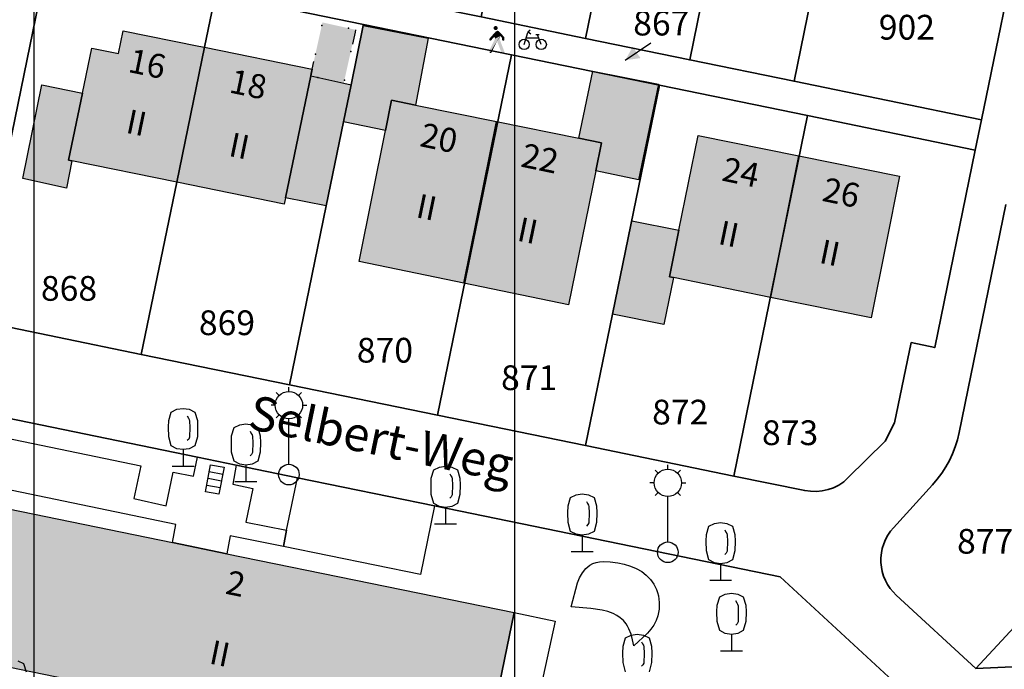
# Model space of a CAD drawing. Extents: x 406592 to 411143, y 5759064 to 5760732.
# Drawn here: x 407374 to 407446, y 5759678 to 5759725 of the extents above; entities that cross this region are included whole.
import ezdxf
from ezdxf.enums import TextEntityAlignment as Align

# ---------------------------------------------------------------- set-up
doc = ezdxf.new("R2010")
doc.units = 0
for name, color, linetype in [('03-03_NUTZUNGSSCHABLONE', 1, 'CONTINUOUS'), ('BAUWERKSPORTFREIZEIT', 251, 'CONTINUOUS'), ('FAHRBAHN', 251, 'CONTINUOUS'), ('FLURSTUECKSNUMMER', 250, 'CONTINUOUS'), ('GEB_FREIFLAECHE_ZU_VERKEHR', 251, 'CONTINUOUS'), ('GEBAEUDE_FUER_WIRTSCHAFT', 250, 'CONTINUOUS'), ('HAUSNUMMER1', 250, 'CONTINUOUS'), ('HAUSNUMMER2', 250, 'CONTINUOUS'), ('KINDERKRIPPE', 250, 'CONTINUOUS'), ('LATERNE', 251, 'CONTINUOUS'), ('LAUBBAUM', 251, 'CONTINUOUS'), ('RAD-UND_FUSSWEG', 251, 'CONTINUOUS'), ('SCHRIFT', 250, 'CONTINUOUS'), ('STRASSENSINKKASTEN', 251, 'CONTINUOUS'), ('WEGPFADSTEIG', 251, 'CONTINUOUS'), ('WOHNEN', 251, 'CONTINUOUS'), ('WOHNGEBAEUDE', 250, 'CONTINUOUS'), ('ZUORDPFEIL', 251, 'CONTINUOUS')]:
    doc.layers.add(name, color=color, linetype=linetype)
doc.layers.add('FLURSTUECK', color=250, linetype='CONTINUOUS', lineweight=35)
doc.styles.add('Flurzahlen', font='ariali.ttf')
doc.styles.add('Geschoßzahlen', font='times.ttf')
doc.styles.get("Standard").update_dxf_attribs({"font": 'arial.ttf'})

msp = doc.modelspace()

# ---------------------------------------------------------------- hatches: boundary and pattern name
at = {"layer": 'GEBAEUDE_FUER_WIRTSCHAFT', "true_color": 0xcccccc}
for points in [[(407395.215, 5759721.142), (407395.316, 5759721.632), (407396.07, 5759725.025), (407398.482, 5759724.49), (407397.618, 5759720.607)], [(407400.658, 5759717.176), (407397.594, 5759717.787), (407398.15, 5759720.489), (407399.038, 5759724.809), (407403.769, 5759723.887), (407402.836, 5759719.013), (407401.1, 5759719.362)], [(407393.38, 5759712.274), (407395.215, 5759721.142), (407397.618, 5759720.607), (407398.15, 5759720.489), (407397.594, 5759717.787), (407396.339, 5759711.688)], [(407415.954, 5759714.238), (407416.368, 5759716.277), (407414.723, 5759716.611), (407415.753, 5759721.488), (407420.517, 5759720.529), (407419.08, 5759713.575)], [(407377.839, 5759714.968), (407377.444, 5759712.98), (407374.267, 5759713.665), (407375.657, 5759720.5), (407378.6, 5759719.872), (407377.595, 5759715.018)], [(407421.616, 5759706.472), (407420.914, 5759703.048), (407417.183, 5759703.817), (407418.592, 5759710.599), (407422.011, 5759709.909), (407421.322, 5759706.532)]]:
    msp.add_hatch(color=254, dxfattribs=at).paths.add_polyline_path(points)
at = {"layer": 'KINDERKRIPPE', "true_color": 0x8c8c8c}
msp.add_hatch(color=252, dxfattribs=at).paths.add_polyline_path([(407407.74, 5759671.04), (407369.041, 5759678.986), (407371.31, 5759690.039), (407385.157, 5759687.202), (407389.102, 5759686.393), (407410.012, 5759682.109)])
at = {"layer": 'WOHNGEBAEUDE', "true_color": 0xa6a6a6}
for points in [[(407377.839, 5759714.968), (407377.595, 5759715.018), (407378.6, 5759719.872), (407379.279, 5759723.151), (407381.225, 5759722.758), (407381.563, 5759724.422), (407387.066, 5759723.305), (407387.485, 5759723.22), (407385.463, 5759713.411)], [(407385.463, 5759713.411), (407387.485, 5759723.22), (407395.316, 5759721.632), (407395.215, 5759721.142), (407393.38, 5759712.274), (407393.285, 5759711.814)], [(407406.349, 5759706.069), (407398.733, 5759707.639), (407400.658, 5759717.176), (407401.1, 5759719.362), (407402.836, 5759719.013), (407408.736, 5759717.824)], [(407406.349, 5759706.069), (407408.736, 5759717.824), (407414.723, 5759716.611), (407416.368, 5759716.277), (407415.954, 5759714.238), (407413.973, 5759704.494)], [(407421.616, 5759706.472), (407421.322, 5759706.532), (407422.011, 5759709.909), (407423.415, 5759716.8), (407430.743, 5759715.315), (407428.68, 5759705.033)], [(407428.68, 5759705.033), (407430.743, 5759715.315), (407438.071, 5759713.835), (407437.069, 5759708.844), (407436.002, 5759703.533)]]:
    msp.add_hatch(color=253, dxfattribs=at).paths.add_polyline_path(points)

# ---------------------------------------------------------------- linework, layer by layer
at = {"layer": '03-03_NUTZUNGSSCHABLONE', "color": 18, "true_color": 0x000000}
for points in [[(407375.06, 5759733.186), (407375.06, 5759635.957)], [(407410.041, 5759726.186), (407410.041, 5759630.504)]]:
    msp.add_lwpolyline(points, dxfattribs=at)
at = {"layer": 'BAUWERKSPORTFREIZEIT'}
msp.add_lwpolyline([(407414.172, 5759682.532), (407414.64, 5759684.274), (407414.788, 5759684.646), (407414.986, 5759685.002), (407415.234, 5759685.316), (407415.377, 5759685.448), (407415.531, 5759685.561), (407415.748, 5759685.674), (407415.982, 5759685.751), (407416.229, 5759685.797), (407416.487, 5759685.817), (407417.02, 5759685.794), (407417.556, 5759685.716), (407418.029, 5759685.619), (407418.48, 5759685.492), (407418.907, 5759685.322), (407419.306, 5759685.096), (407419.64, 5759684.834), (407419.935, 5759684.523), (407420.183, 5759684.171), (407420.376, 5759683.787), (407420.458, 5759683.559), (407420.519, 5759683.324), (407420.561, 5759683.085), (407420.582, 5759682.844), (407420.584, 5759682.601), (407420.566, 5759682.359), (407420.529, 5759682.119), (407420.472, 5759681.884), (407420.347, 5759681.535), (407420.181, 5759681.205), (407419.976, 5759680.899), (407419.737, 5759680.621), (407418.727, 5759679.692), (407418.636, 5759680.123), (407418.526, 5759680.542), (407418.375, 5759680.938), (407418.279, 5759681.124), (407418.165, 5759681.3), (407417.972, 5759681.529), (407417.746, 5759681.732), (407417.496, 5759681.907), (407417.227, 5759682.051), (407416.84, 5759682.196), (407416.438, 5759682.293), (407415.613, 5759682.401), (407414.172, 5759682.532)], dxfattribs=at)
at = {"layer": 'FAHRBAHN'}
msp.add_lwpolyline([(407403.193, 5759684.869), (407393.245, 5759686.916), (407393.456, 5759688.096), (407394.247, 5759691.915), (407404.219, 5759689.869), (407403.193, 5759684.869)], dxfattribs=at)
at = {"layer": 'FLURSTUECK'}
for points in [[(407407.624, 5759725.423), (407410.642, 5759740.208), (407412.754, 5759750.51), (407413.559, 5759754.442), (407421.149, 5759752.885), (407420.345, 5759748.958), (407418.242, 5759738.652), (407415.215, 5759723.865), (407407.624, 5759725.423)], [(407415.215, 5759723.865), (407418.242, 5759738.652), (407420.345, 5759748.958), (407421.149, 5759752.885), (407428.739, 5759751.329), (407427.93, 5759747.411), (407425.82, 5759737.096), (407422.805, 5759722.305), (407415.215, 5759723.865)], [(407422.805, 5759722.305), (407425.82, 5759737.096), (407427.93, 5759747.411), (407428.739, 5759751.329), (407436.329, 5759749.773), (407435.523, 5759745.838), (407430.396, 5759720.747), (407422.805, 5759722.305)], [(407430.396, 5759720.747), (407435.523, 5759745.838), (407436.329, 5759749.773), (407443.381, 5759748.327), (407443.845, 5759748.187), (407444.296, 5759748.007), (407444.729, 5759747.789), (407445.142, 5759747.534), (407445.532, 5759747.245), (407445.895, 5759746.923), (407446.229, 5759746.571), (407446.531, 5759746.192), (407446.778, 5759745.772), (407446.984, 5759745.331), (407447.146, 5759744.871), (407447.263, 5759744.398), (407447.334, 5759743.916), (407447.359, 5759743.43), (407447.336, 5759742.943), (407447.267, 5759742.461), (407445.331, 5759732.831), (407447.027, 5759732.469), (407444.038, 5759717.945), (407430.396, 5759720.747)], [(407415.221, 5759694.25), (407426, 5759692.038), (407431.164, 5759690.978), (407431.589, 5759690.929), (407432.017, 5759690.925), (407432.443, 5759690.965), (407432.863, 5759691.05), (407433.269, 5759691.182), (407433.653, 5759691.372), (407434.004, 5759691.615), (407434.317, 5759691.906), (407437.021, 5759694.571), (407437.703, 5759695.898), (407438.924, 5759701.748), (407440.629, 5759701.383), (407443.584, 5759715.741), (407444.038, 5759717.945), (407447.027, 5759732.469)], [(407409.824, 5759722.674), (407399.054, 5759724.886), (407388.284, 5759727.099), (407376.064, 5759729.608), (407376.517, 5759731.812), (407377.497, 5759731.61), (407379.956, 5759731.105), (407382.404, 5759730.602), (407384.853, 5759730.1), (407392.443, 5759728.54), (407400.034, 5759726.982), (407407.624, 5759725.423), (407415.215, 5759723.865), (407422.805, 5759722.305), (407430.396, 5759720.747), (407444.038, 5759717.945), (407443.584, 5759715.741), (407431.364, 5759718.251), (407420.595, 5759720.462), (407409.824, 5759722.674)], [(407370.665, 5759703.394), (407376.064, 5759729.608), (407388.284, 5759727.099), (407387.485, 5759723.22), (407385.463, 5759713.411), (407382.883, 5759700.887), (407370.665, 5759703.394)], [(407376.064, 5759729.608), (407370.665, 5759703.394), (407382.883, 5759700.887), (407393.663, 5759698.674), (407404.443, 5759696.462), (407415.221, 5759694.25)], [(407382.883, 5759700.887), (407385.463, 5759713.411), (407387.485, 5759723.22), (407388.284, 5759727.099), (407399.054, 5759724.886), (407399.038, 5759724.809), (407398.15, 5759720.489), (407397.594, 5759717.787), (407396.339, 5759711.688), (407393.663, 5759698.674), (407382.883, 5759700.887)], [(407393.663, 5759698.674), (407396.339, 5759711.688), (407397.594, 5759717.787), (407398.15, 5759720.489), (407399.038, 5759724.809), (407399.054, 5759724.886), (407409.824, 5759722.674), (407404.443, 5759696.462), (407393.663, 5759698.674)], [(407404.443, 5759696.462), (407409.824, 5759722.674), (407420.595, 5759720.462), (407417.183, 5759703.817), (407415.221, 5759694.25), (407404.443, 5759696.462)], [(407415.221, 5759694.25), (407417.183, 5759703.817), (407420.595, 5759720.462), (407431.364, 5759718.251), (407426, 5759692.038), (407415.221, 5759694.25)], [(407426, 5759692.038), (407431.364, 5759718.251), (407443.584, 5759715.741), (407440.629, 5759701.383), (407438.924, 5759701.748), (407437.703, 5759695.898), (407437.021, 5759694.571), (407434.317, 5759691.906), (407434.004, 5759691.615), (407433.653, 5759691.372), (407433.269, 5759691.182), (407432.863, 5759691.05), (407432.443, 5759690.965), (407432.017, 5759690.925), (407431.589, 5759690.929), (407431.164, 5759690.978), (407426, 5759692.038)], [(407445.816, 5759711.783), (407442.4, 5759695.207), (407442.283, 5759694.68), (407442.125, 5759694.163), (407441.929, 5759693.66), (407441.694, 5759693.174), (407441.428, 5759692.704), (407441.135, 5759692.251), (407440.814, 5759691.817), (407440.468, 5759691.403), (407437.617, 5759688.284), (407437.399, 5759688.018), (407437.208, 5759687.732), (407437.046, 5759687.428), (407436.914, 5759687.11), (407436.814, 5759686.78), (407436.748, 5759686.443), (407436.714, 5759686.1), (407436.715, 5759685.756), (407436.749, 5759685.42), (407436.814, 5759685.088), (407436.912, 5759684.764), (407437.04, 5759684.452), (407437.198, 5759684.153), (407437.384, 5759683.87), (407437.596, 5759683.607), (407437.833, 5759683.366), (407443.622, 5759678.036), (407448.404, 5759678.254)], [(407443.622, 5759678.036), (407437.833, 5759683.366), (407437.596, 5759683.607), (407437.384, 5759683.87), (407437.198, 5759684.153), (407437.04, 5759684.452), (407436.912, 5759684.764), (407436.814, 5759685.088), (407436.749, 5759685.42), (407436.715, 5759685.756), (407436.714, 5759686.1), (407436.748, 5759686.443), (407436.814, 5759686.78), (407436.914, 5759687.11), (407437.046, 5759687.428), (407437.208, 5759687.732), (407437.399, 5759688.018), (407437.617, 5759688.284), (407440.468, 5759691.403), (407440.814, 5759691.817), (407441.135, 5759692.251), (407441.428, 5759692.704), (407441.694, 5759693.174), (407441.929, 5759693.66), (407442.125, 5759694.163), (407442.283, 5759694.68), (407442.4, 5759695.207), (407445.816, 5759711.783)], [(407463.594, 5759699.536), (407443.622, 5759678.036)], [(407448.404, 5759678.254), (407443.622, 5759678.036), (407463.594, 5759699.536), (407471.662, 5759692.051), (407466.915, 5759686.928), (407458.755, 5759678.12), (407454.01, 5759672.996), (407448.404, 5759678.254)], [(407357.512, 5759661.095), (407366.908, 5759696.077), (407368.097, 5759696.538), (407369.344, 5759697.022), (407370.572, 5759696.77), (407386.975, 5759693.406), (407389.792, 5759692.828), (407394.247, 5759691.915), (407404.219, 5759689.869), (407429.386, 5759684.708), (407437.583, 5759677.139), (407435.159, 5759674.52), (407431.566, 5759670.638), (407429.529, 5759668.438), (407420.245, 5759658.408), (407416.624, 5759645.101), (407357.512, 5759661.095)], [(407452.267, 5759654.706), (407442.726, 5759663.55), (407440.753, 5759665.378), (407440.403, 5759674.535), (407437.583, 5759677.139), (407429.386, 5759684.708), (407404.219, 5759689.869), (407394.247, 5759691.915), (407389.792, 5759692.828), (407386.975, 5759693.406), (407370.572, 5759696.77)]]:
    msp.add_lwpolyline(points, dxfattribs=at)
at = {"layer": 'GEB_FREIFLAECHE_ZU_VERKEHR'}
for points in [[(407415.221, 5759694.25), (407426, 5759692.038), (407431.164, 5759690.978), (407431.589, 5759690.929), (407432.017, 5759690.925), (407432.443, 5759690.965), (407432.863, 5759691.05), (407433.269, 5759691.182), (407433.653, 5759691.372), (407434.004, 5759691.615), (407434.317, 5759691.906), (407437.021, 5759694.571), (407437.703, 5759695.898), (407438.924, 5759701.748), (407440.629, 5759701.383), (407443.584, 5759715.741), (407444.038, 5759717.945), (407447.027, 5759732.469)], [(407376.064, 5759729.608), (407370.665, 5759703.394), (407382.883, 5759700.887), (407393.663, 5759698.674), (407404.443, 5759696.462), (407415.221, 5759694.25)], [(407445.816, 5759711.783), (407442.4, 5759695.207), (407442.283, 5759694.68), (407442.125, 5759694.163), (407441.929, 5759693.66), (407441.694, 5759693.174), (407441.428, 5759692.704), (407441.135, 5759692.251), (407440.814, 5759691.817), (407440.468, 5759691.403), (407437.617, 5759688.284), (407437.399, 5759688.018), (407437.208, 5759687.732), (407437.046, 5759687.428), (407436.914, 5759687.11), (407436.814, 5759686.78), (407436.748, 5759686.443), (407436.714, 5759686.1), (407436.715, 5759685.756), (407436.749, 5759685.42), (407436.814, 5759685.088), (407436.912, 5759684.764), (407437.04, 5759684.452), (407437.198, 5759684.153), (407437.384, 5759683.87), (407437.596, 5759683.607), (407437.833, 5759683.366), (407443.622, 5759678.036), (407448.404, 5759678.254)], [(407452.267, 5759654.706), (407442.726, 5759663.55), (407440.753, 5759665.378), (407440.403, 5759674.535), (407437.583, 5759677.139), (407429.386, 5759684.708), (407404.219, 5759689.869), (407394.247, 5759691.915), (407389.792, 5759692.828), (407386.975, 5759693.406), (407370.572, 5759696.77)]]:
    msp.add_lwpolyline(points, dxfattribs=at)
at = {"layer": 'GEBAEUDE_FUER_WIRTSCHAFT'}
for points in [[(407400.658, 5759717.176), (407397.594, 5759717.787), (407398.15, 5759720.489), (407399.038, 5759724.809), (407403.769, 5759723.887), (407402.836, 5759719.013), (407401.1, 5759719.362), (407400.658, 5759717.176)], [(407398.479, 5759724.491), (407398.482, 5759724.49), (407398.443, 5759724.314), (407398.25, 5759723.445)], [(407395.215, 5759721.142), (407395.251, 5759721.316), (407395.316, 5759721.631), (407395.316, 5759721.632), (407395.316, 5759721.633), (407395.44, 5759722.192)], [(407393.38, 5759712.274), (407395.215, 5759721.142), (407397.618, 5759720.607), (407398.15, 5759720.489), (407397.594, 5759717.787), (407396.339, 5759711.688), (407393.38, 5759712.274)], [(407415.954, 5759714.238), (407416.368, 5759716.277), (407414.723, 5759716.611), (407415.753, 5759721.488), (407420.517, 5759720.529), (407419.08, 5759713.575), (407415.954, 5759714.238)], [(407377.839, 5759714.968), (407377.444, 5759712.98), (407374.267, 5759713.665), (407375.657, 5759720.5), (407378.6, 5759719.872), (407377.595, 5759715.018), (407377.839, 5759714.968)], [(407421.616, 5759706.472), (407420.914, 5759703.048), (407417.183, 5759703.817), (407418.592, 5759710.599), (407422.011, 5759709.909), (407421.322, 5759706.532), (407421.616, 5759706.472)]]:
    msp.add_lwpolyline(points, dxfattribs=at)
for p in [(407396.023, 5759724.813), (407397.954, 5759724.607), (407395.557, 5759722.716), (407398.133, 5759722.921), (407395.739, 5759721.025), (407397.666, 5759720.825)]:
    msp.add_point(p, dxfattribs=at)
at = {"layer": 'KINDERKRIPPE'}
msp.add_lwpolyline([(407407.74, 5759671.04), (407369.041, 5759678.986), (407371.31, 5759690.039), (407385.157, 5759687.202), (407389.102, 5759686.393), (407410.012, 5759682.109), (407407.74, 5759671.04)], dxfattribs=at)
at = {"layer": 'LATERNE'}
for p, q in [((407392.92, 5759697.899), (407392.708, 5759698.111)), ((407393.627, 5759698.192), (407393.627, 5759698.492)), ((407394.334, 5759697.899), (407394.546, 5759698.111)), ((407392.627, 5759697.192), (407392.327, 5759697.192)), ((407394.627, 5759697.192), (407394.927, 5759697.192)), ((407392.92, 5759696.485), (407392.708, 5759696.273)), ((407393.627, 5759692.892), (407393.627, 5759696.192)), ((407394.334, 5759696.485), (407394.546, 5759696.28)), ((407420.496, 5759692.253), (407420.284, 5759692.465)), ((407421.203, 5759692.546), (407421.203, 5759692.846)), ((407421.91, 5759692.253), (407422.122, 5759692.465)), ((407420.203, 5759691.546), (407419.903, 5759691.546)), ((407422.203, 5759691.546), (407422.503, 5759691.546)), ((407420.496, 5759690.839), (407420.284, 5759690.627)), ((407421.203, 5759687.246), (407421.203, 5759690.546)), ((407421.91, 5759690.839), (407422.122, 5759690.634))]:
    msp.add_line(p, q, dxfattribs=at)
for centre, radius in [((407393.627, 5759697.192), 1), ((407393.627, 5759692.142), 0.75), ((407421.203, 5759691.546), 1), ((407421.203, 5759686.496), 0.75)]:
    msp.add_circle(centre, radius, dxfattribs=at)
at = {"layer": 'LAUBBAUM'}
for p, q in [((407384.886, 5759696.086), (407385.067, 5759696.689)), ((407385.067, 5759696.689), (407385.475, 5759696.89)), ((407385.475, 5759696.89), (407385.925, 5759696.959)), ((407385.925, 5759696.959), (407386.375, 5759696.89)), ((407386.375, 5759696.89), (407386.783, 5759696.689)), ((407386.783, 5759696.689), (407386.964, 5759696.086)), ((407384.867, 5759695.588), (407384.886, 5759696.086)), ((407386.228, 5759696.409), (407386.311, 5759696.259)), ((407386.311, 5759696.259), (407386.372, 5759696.149)), ((407386.372, 5759696.149), (407386.404, 5759696.033)), ((407386.404, 5759696.033), (407386.421, 5759695.588)), ((407386.964, 5759696.086), (407386.983, 5759695.588)), ((407384.886, 5759694.886), (407384.867, 5759695.588)), ((407386.421, 5759695.588), (407386.404, 5759694.859)), ((407386.983, 5759695.588), (407386.964, 5759694.886)), ((407389.46, 5759694.968), (407389.641, 5759695.571)), ((407389.641, 5759695.571), (407390.049, 5759695.772)), ((407390.049, 5759695.772), (407390.499, 5759695.841)), ((407390.499, 5759695.841), (407390.949, 5759695.772)), ((407390.802, 5759695.291), (407390.885, 5759695.141)), ((407390.949, 5759695.772), (407391.357, 5759695.571)), ((407391.357, 5759695.571), (407391.538, 5759694.968)), ((407385.067, 5759694.229), (407384.886, 5759694.886)), ((407386.333, 5759694.721), (407386.234, 5759694.622)), ((407386.404, 5759694.859), (407386.333, 5759694.721)), ((407386.964, 5759694.886), (407386.783, 5759694.229)), ((407389.441, 5759694.47), (407389.46, 5759694.968)), ((407389.46, 5759693.768), (407389.441, 5759694.47)), ((407390.885, 5759695.141), (407390.946, 5759695.031)), ((407390.946, 5759695.031), (407390.978, 5759694.915)), ((407390.978, 5759694.915), (407390.995, 5759694.47)), ((407390.995, 5759694.47), (407390.978, 5759693.741)), ((407391.538, 5759694.968), (407391.557, 5759694.47)), ((407391.557, 5759694.47), (407391.538, 5759693.768)), ((407385.475, 5759694.029), (407385.067, 5759694.229)), ((407385.925, 5759693.959), (407385.475, 5759694.029)), ((407386.375, 5759694.029), (407385.925, 5759693.959)), ((407385.925, 5759693.959), (407385.925, 5759693.059)), ((407385.925, 5759693.933), (407385.925, 5759692.759)), ((407386.783, 5759694.229), (407386.375, 5759694.029)), ((407389.641, 5759693.111), (407389.46, 5759693.768)), ((407391.538, 5759693.768), (407391.357, 5759693.111)), ((407390.049, 5759692.911), (407389.641, 5759693.111)), ((407390.907, 5759693.603), (407390.808, 5759693.504)), ((407390.978, 5759693.741), (407390.907, 5759693.603)), ((407391.357, 5759693.111), (407390.949, 5759692.911)), ((407385.125, 5759692.759), (407386.725, 5759692.759)), ((407390.499, 5759692.841), (407390.049, 5759692.911)), ((407390.949, 5759692.911), (407390.499, 5759692.841)), ((407390.499, 5759692.841), (407390.499, 5759691.941)), ((407390.499, 5759692.815), (407390.499, 5759691.641)), ((407403.992, 5759691.887), (407404.173, 5759692.49)), ((407404.173, 5759692.49), (407404.581, 5759692.691)), ((407404.581, 5759692.691), (407405.031, 5759692.76)), ((407405.031, 5759692.76), (407405.481, 5759692.691)), ((407405.481, 5759692.691), (407405.889, 5759692.49)), ((407405.889, 5759692.49), (407406.07, 5759691.887)), ((407389.699, 5759691.641), (407391.299, 5759691.641)), ((407403.973, 5759691.389), (407403.992, 5759691.887)), ((407405.334, 5759692.21), (407405.417, 5759692.06)), ((407405.417, 5759692.06), (407405.478, 5759691.95)), ((407405.478, 5759691.95), (407405.51, 5759691.834)), ((407405.51, 5759691.834), (407405.527, 5759691.389)), ((407406.07, 5759691.887), (407406.089, 5759691.389)), ((407403.992, 5759690.687), (407403.973, 5759691.389)), ((407405.527, 5759691.389), (407405.51, 5759690.66)), ((407406.089, 5759691.389), (407406.07, 5759690.687)), ((407404.173, 5759690.03), (407403.992, 5759690.687)), ((407405.439, 5759690.522), (407405.34, 5759690.423)), ((407405.51, 5759690.66), (407405.439, 5759690.522)), ((407406.07, 5759690.687), (407405.889, 5759690.03)), ((407413.942, 5759689.868), (407414.123, 5759690.471)), ((407414.123, 5759690.471), (407414.531, 5759690.672)), ((407414.531, 5759690.672), (407414.981, 5759690.741)), ((407414.981, 5759690.741), (407415.431, 5759690.672)), ((407415.284, 5759690.191), (407415.367, 5759690.041)), ((407415.431, 5759690.672), (407415.839, 5759690.471)), ((407415.839, 5759690.471), (407416.02, 5759689.868)), ((407404.581, 5759689.83), (407404.173, 5759690.03)), ((407405.031, 5759689.76), (407404.581, 5759689.83)), ((407405.481, 5759689.83), (407405.031, 5759689.76)), ((407405.031, 5759689.76), (407405.031, 5759688.86)), ((407405.031, 5759689.734), (407405.031, 5759688.56)), ((407405.889, 5759690.03), (407405.481, 5759689.83)), ((407413.923, 5759689.37), (407413.942, 5759689.868)), ((407415.367, 5759690.041), (407415.428, 5759689.931)), ((407415.428, 5759689.931), (407415.46, 5759689.815)), ((407415.46, 5759689.815), (407415.477, 5759689.37)), ((407416.02, 5759689.868), (407416.039, 5759689.37)), ((407413.942, 5759688.668), (407413.923, 5759689.37)), ((407415.477, 5759689.37), (407415.46, 5759688.641)), ((407416.039, 5759689.37), (407416.02, 5759688.668)), ((407404.231, 5759688.56), (407405.831, 5759688.56)), ((407414.123, 5759688.011), (407413.942, 5759688.668)), ((407415.389, 5759688.503), (407415.29, 5759688.404)), ((407415.46, 5759688.641), (407415.389, 5759688.503)), ((407416.02, 5759688.668), (407415.839, 5759688.011)), ((407424.011, 5759687.792), (407424.192, 5759688.395)), ((407424.192, 5759688.395), (407424.6, 5759688.596)), ((407424.6, 5759688.596), (407425.05, 5759688.665)), ((407425.05, 5759688.665), (407425.5, 5759688.596)), ((407425.353, 5759688.115), (407425.436, 5759687.965)), ((407425.5, 5759688.596), (407425.908, 5759688.395)), ((407425.908, 5759688.395), (407426.089, 5759687.792)), ((407414.531, 5759687.811), (407414.123, 5759688.011)), ((407414.981, 5759687.741), (407414.531, 5759687.811)), ((407415.431, 5759687.811), (407414.981, 5759687.741)), ((407414.981, 5759687.741), (407414.981, 5759686.841)), ((407414.981, 5759687.715), (407414.981, 5759686.541)), ((407415.839, 5759688.011), (407415.431, 5759687.811)), ((407423.992, 5759687.294), (407424.011, 5759687.792)), ((407425.436, 5759687.965), (407425.497, 5759687.855)), ((407425.497, 5759687.855), (407425.529, 5759687.739)), ((407425.529, 5759687.739), (407425.546, 5759687.294)), ((407426.089, 5759687.792), (407426.108, 5759687.294)), ((407424.011, 5759686.592), (407423.992, 5759687.294)), ((407424.192, 5759685.935), (407424.011, 5759686.592)), ((407425.546, 5759687.294), (407425.529, 5759686.565)), ((407426.089, 5759686.592), (407425.908, 5759685.935)), ((407426.108, 5759687.294), (407426.089, 5759686.592)), ((407414.181, 5759686.541), (407415.781, 5759686.541)), ((407424.6, 5759685.735), (407424.192, 5759685.935)), ((407425.458, 5759686.427), (407425.359, 5759686.328)), ((407425.529, 5759686.565), (407425.458, 5759686.427)), ((407425.908, 5759685.935), (407425.5, 5759685.735)), ((407425.05, 5759685.665), (407424.6, 5759685.735)), ((407425.5, 5759685.735), (407425.05, 5759685.665)), ((407425.05, 5759685.665), (407425.05, 5759684.765)), ((407425.05, 5759685.639), (407425.05, 5759684.465)), ((407424.25, 5759684.465), (407425.85, 5759684.465)), ((407424.799, 5759682.654), (407424.98, 5759683.257)), ((407424.98, 5759683.257), (407425.388, 5759683.458)), ((407425.388, 5759683.458), (407425.838, 5759683.527)), ((407425.838, 5759683.527), (407426.288, 5759683.458)), ((407426.288, 5759683.458), (407426.696, 5759683.257)), ((407426.696, 5759683.257), (407426.877, 5759682.654)), ((407424.78, 5759682.156), (407424.799, 5759682.654)), ((407426.141, 5759682.977), (407426.224, 5759682.827)), ((407426.224, 5759682.827), (407426.285, 5759682.717)), ((407426.285, 5759682.717), (407426.317, 5759682.601)), ((407426.317, 5759682.601), (407426.334, 5759682.156)), ((407426.877, 5759682.654), (407426.896, 5759682.156)), ((407424.799, 5759681.454), (407424.78, 5759682.156)), ((407426.334, 5759682.156), (407426.317, 5759681.427)), ((407426.896, 5759682.156), (407426.877, 5759681.454)), ((407424.98, 5759680.797), (407424.799, 5759681.454)), ((407426.246, 5759681.289), (407426.147, 5759681.19)), ((407426.317, 5759681.427), (407426.246, 5759681.289)), ((407426.877, 5759681.454), (407426.696, 5759680.797)), ((407417.946, 5759679.667), (407418.127, 5759680.27)), ((407418.127, 5759680.27), (407418.535, 5759680.471)), ((407418.535, 5759680.471), (407418.985, 5759680.54)), ((407418.985, 5759680.54), (407419.435, 5759680.471)), ((407419.435, 5759680.471), (407419.843, 5759680.27)), ((407419.843, 5759680.27), (407420.024, 5759679.667)), ((407425.388, 5759680.597), (407424.98, 5759680.797)), ((407425.838, 5759680.527), (407425.388, 5759680.597)), ((407426.288, 5759680.597), (407425.838, 5759680.527)), ((407425.838, 5759680.527), (407425.838, 5759679.627)), ((407425.838, 5759680.501), (407425.838, 5759679.327)), ((407426.696, 5759680.797), (407426.288, 5759680.597)), ((407417.927, 5759679.169), (407417.946, 5759679.667)), ((407419.288, 5759679.99), (407419.371, 5759679.84)), ((407419.371, 5759679.84), (407419.432, 5759679.73)), ((407419.432, 5759679.73), (407419.464, 5759679.614)), ((407419.464, 5759679.614), (407419.481, 5759679.169)), ((407420.024, 5759679.667), (407420.043, 5759679.169)), ((407417.946, 5759678.467), (407417.927, 5759679.169)), ((407419.481, 5759679.169), (407419.464, 5759678.44)), ((407420.043, 5759679.169), (407420.024, 5759678.467)), ((407425.038, 5759679.327), (407426.638, 5759679.327)), ((407373.905, 5759678.606), (407374.313, 5759678.405)), ((407374.313, 5759678.405), (407374.494, 5759677.802)), ((407418.127, 5759677.81), (407417.946, 5759678.467)), ((407419.393, 5759678.302), (407419.294, 5759678.203)), ((407419.464, 5759678.44), (407419.393, 5759678.302)), ((407420.024, 5759678.467), (407419.843, 5759677.81))]:
    msp.add_line(p, q, dxfattribs=at)
at = {"layer": 'RAD-UND_FUSSWEG'}
for p, q in [((407410.749, 5759723.431), (407411.004, 5759724.286)), ((407410.894, 5759723.916), (407411.814, 5759723.916)), ((407411.594, 5759724.156), (407411.844, 5759724.156)), ((407411.994, 5759723.431), (407411.744, 5759724.076))]:
    msp.add_line(p, q, dxfattribs=at)
for points in [[(407409.824, 5759722.674), (407399.054, 5759724.886), (407388.284, 5759727.099), (407376.064, 5759729.608), (407376.517, 5759731.812), (407377.497, 5759731.61), (407379.956, 5759731.105), (407382.404, 5759730.602), (407384.853, 5759730.1), (407392.443, 5759728.54), (407400.034, 5759726.982), (407407.624, 5759725.423), (407415.215, 5759723.865), (407422.805, 5759722.305), (407430.396, 5759720.747), (407444.038, 5759717.945), (407443.584, 5759715.741), (407431.364, 5759718.251), (407420.595, 5759720.462), (407409.824, 5759722.674)], [(407411.234, 5759724.166), (407411.014, 5759724.346), (407411.174, 5759724.496)], [(407410.749, 5759723.806), (407410.893, 5759723.777), (407411.014, 5759723.696), (407411.095, 5759723.574), (407411.124, 5759723.431), (407411.095, 5759723.287), (407411.014, 5759723.166), (407410.893, 5759723.085), (407410.749, 5759723.056), (407410.606, 5759723.085), (407410.484, 5759723.166), (407410.403, 5759723.287), (407410.374, 5759723.431), (407410.403, 5759723.574), (407410.484, 5759723.696), (407410.606, 5759723.777), (407410.749, 5759723.806), (407410.893, 5759723.777)], [(407411.989, 5759723.806), (407412.133, 5759723.777), (407412.254, 5759723.696), (407412.335, 5759723.574), (407412.364, 5759723.431), (407412.335, 5759723.287), (407412.254, 5759723.166), (407412.133, 5759723.085), (407411.989, 5759723.056), (407411.845, 5759723.085), (407411.724, 5759723.166), (407411.643, 5759723.287), (407411.614, 5759723.431), (407411.643, 5759723.574), (407411.724, 5759723.696), (407411.845, 5759723.777), (407411.989, 5759723.806), (407412.133, 5759723.777)]]:
    msp.add_lwpolyline(points, dxfattribs=at)
for points in [[(407408.674, 5759724.766), (407408.535, 5759724.559), (407408.524, 5759724.616)], [(407408.674, 5759724.766), (407408.524, 5759724.616), (407408.535, 5759724.673)], [(407408.674, 5759724.766), (407408.568, 5759724.51), (407408.535, 5759724.559)], [(407408.674, 5759724.766), (407408.535, 5759724.673), (407408.568, 5759724.722)], [(407408.674, 5759724.766), (407408.617, 5759724.477), (407408.568, 5759724.51)], [(407408.674, 5759724.766), (407408.568, 5759724.722), (407408.617, 5759724.755)], [(407408.674, 5759724.766), (407408.674, 5759724.466), (407408.617, 5759724.477)], [(407408.674, 5759724.766), (407408.731, 5759724.755), (407408.78, 5759724.722)], [(407408.674, 5759724.766), (407408.78, 5759724.722), (407408.813, 5759724.673)], [(407408.674, 5759724.766), (407408.813, 5759724.673), (407408.824, 5759724.616)], [(407408.674, 5759724.766), (407408.824, 5759724.616), (407408.813, 5759724.559)], [(407408.674, 5759724.766), (407408.813, 5759724.559), (407408.78, 5759724.51)], [(407408.674, 5759724.766), (407408.78, 5759724.51), (407408.731, 5759724.477)], [(407408.674, 5759724.766), (407408.731, 5759724.477), (407408.674, 5759724.466)], [(407409.004, 5759724.036), (407408.184, 5759722.866), (407408.174, 5759722.906)], [(407409.004, 5759724.036), (407408.174, 5759722.906), (407408.184, 5759722.936)], [(407409.004, 5759724.036), (407408.204, 5759722.826), (407408.184, 5759722.866)], [(407409.004, 5759724.036), (407408.184, 5759722.936), (407408.634, 5759723.846)], [(407409.004, 5759724.036), (407408.234, 5759722.806), (407408.204, 5759722.826)], [(407408.584, 5759723.996), (407408.214, 5759723.756), (407408.204, 5759723.786)], [(407408.584, 5759723.996), (407408.204, 5759723.786), (407408.204, 5759723.816)], [(407408.584, 5759723.996), (407408.204, 5759723.816), (407408.224, 5759723.846)], [(407408.584, 5759723.996), (407408.224, 5759723.736), (407408.214, 5759723.756)], [(407408.584, 5759723.996), (407408.224, 5759723.846), (407408.664, 5759724.346)], [(407408.584, 5759723.996), (407408.254, 5759723.716), (407408.224, 5759723.736)], [(407408.774, 5759723.666), (407408.234, 5759722.806), (407409.004, 5759724.036)], [(407408.584, 5759723.996), (407408.284, 5759723.706), (407408.254, 5759723.716)], [(407408.584, 5759723.996), (407408.314, 5759723.706), (407408.284, 5759723.706)], [(407408.584, 5759723.996), (407408.344, 5759723.726), (407408.314, 5759723.706)], [(407408.584, 5759723.996), (407408.664, 5759724.346), (407409.004, 5759724.036)], [(407409.004, 5759724.036), (407408.634, 5759723.846), (407408.584, 5759723.996)], [(407408.664, 5759724.346), (407408.774, 5759724.406), (407408.814, 5759724.426)], [(407408.664, 5759724.346), (407408.814, 5759724.426), (407408.834, 5759724.426)], [(407408.664, 5759724.346), (407408.834, 5759724.426), (407408.864, 5759724.406)], [(407408.664, 5759724.346), (407408.714, 5759724.376), (407408.774, 5759724.406)], [(407408.664, 5759724.346), (407408.864, 5759724.406), (407408.894, 5759724.386)], [(407408.664, 5759724.346), (407408.894, 5759724.386), (407409.274, 5759723.996)], [(407408.664, 5759724.346), (407409.274, 5759723.996), (407409.294, 5759723.976)], [(407408.664, 5759724.346), (407409.294, 5759723.976), (407409.304, 5759723.956)], [(407408.664, 5759724.346), (407409.304, 5759723.956), (407409.304, 5759723.766)], [(407409.004, 5759724.036), (407408.664, 5759724.346), (407409.304, 5759723.766)], [(407408.944, 5759723.866), (407408.774, 5759723.666), (407409.004, 5759724.036)], [(407408.944, 5759723.866), (407409.084, 5759722.866), (407408.774, 5759723.666)], [(407408.944, 5759723.866), (407409.294, 5759722.936), (407409.294, 5759722.906)], [(407408.944, 5759723.866), (407409.294, 5759722.906), (407409.294, 5759722.866)], [(407408.944, 5759723.866), (407409.294, 5759722.866), (407409.274, 5759722.826)], [(407408.944, 5759723.866), (407409.274, 5759722.826), (407409.244, 5759722.806)], [(407408.944, 5759723.866), (407409.244, 5759722.806), (407409.214, 5759722.786)], [(407408.944, 5759723.866), (407409.214, 5759722.786), (407409.174, 5759722.786)], [(407408.944, 5759723.866), (407409.174, 5759722.786), (407409.124, 5759722.806)], [(407408.944, 5759723.866), (407409.124, 5759722.806), (407409.094, 5759722.836)], [(407408.944, 5759723.866), (407409.094, 5759722.836), (407409.084, 5759722.866)], [(407409.304, 5759723.766), (407409.144, 5759723.896), (407409.004, 5759724.036)], [(407409.304, 5759723.766), (407409.144, 5759723.766), (407409.144, 5759723.896)], [(407408.774, 5759723.666), (407408.264, 5759722.796), (407408.234, 5759722.806)], [(407408.774, 5759723.666), (407408.314, 5759722.796), (407408.264, 5759722.796)], [(407408.774, 5759723.666), (407408.354, 5759722.816), (407408.314, 5759722.796)], [(407408.774, 5759723.666), (407408.384, 5759722.856), (407408.354, 5759722.816)], [(407409.304, 5759723.766), (407409.154, 5759723.726), (407409.144, 5759723.746)], [(407409.304, 5759723.766), (407409.144, 5759723.746), (407409.144, 5759723.766)], [(407409.304, 5759723.766), (407409.184, 5759723.706), (407409.154, 5759723.726)], [(407409.304, 5759723.766), (407409.224, 5759723.696), (407409.184, 5759723.706)], [(407409.304, 5759723.766), (407409.264, 5759723.706), (407409.224, 5759723.696)], [(407409.304, 5759723.766), (407409.294, 5759723.726), (407409.264, 5759723.706)], [(407409.304, 5759723.766), (407409.304, 5759723.746), (407409.294, 5759723.726)]]:
    msp.add_solid(points, dxfattribs=at)
at = {"layer": 'STRASSENSINKKASTEN'}
for p, q in [((407387.552, 5759690.896), (407387.927, 5759692.861)), ((407387.833, 5759692.37), (407388.816, 5759692.182)), ((407387.927, 5759692.861), (407388.909, 5759692.673)), ((407388.909, 5759692.673), (407388.535, 5759690.709)), ((407387.74, 5759691.878), (407388.722, 5759691.691)), ((407388.535, 5759690.709), (407387.552, 5759690.896)), ((407387.646, 5759691.387), (407388.628, 5759691.2))]:
    msp.add_line(p, q, dxfattribs=at)
at = {"layer": 'WEGPFADSTEIG'}
for points in [[(407370.308, 5759695.382), (407382.848, 5759692.778), (407382.341, 5759690.396), (407384.698, 5759689.882), (407385.204, 5759692.318), (407386.692, 5759692.025), (407386.975, 5759693.406), (407389.792, 5759692.828), (407389.538, 5759691.443), (407390.993, 5759691.14), (407390.486, 5759688.693), (407393.456, 5759688.096), (407393.245, 5759686.916), (407389.354, 5759687.697), (407389.102, 5759686.393), (407385.157, 5759687.202), (407385.406, 5759688.523), (407371.585, 5759691.371)], [(407407.74, 5759671.04), (407410.012, 5759682.109), (407412.998, 5759681.492), (407411.837, 5759676.152)]]:
    msp.add_lwpolyline(points, dxfattribs=at)
at = {"layer": 'WOHNEN'}
for points in [[(407447.027, 5759732.469), (407444.038, 5759717.945), (407430.396, 5759720.747), (407422.805, 5759722.305), (407415.215, 5759723.865), (407407.624, 5759725.423)], [(407388.284, 5759727.099), (407399.054, 5759724.886), (407409.824, 5759722.674), (407420.595, 5759720.462), (407431.364, 5759718.251), (407443.584, 5759715.741), (407440.629, 5759701.383), (407438.924, 5759701.748), (407437.703, 5759695.898), (407437.021, 5759694.571), (407434.317, 5759691.906), (407434.004, 5759691.615), (407433.653, 5759691.372), (407433.269, 5759691.182), (407432.863, 5759691.05), (407432.443, 5759690.965), (407432.017, 5759690.925), (407431.589, 5759690.929), (407431.164, 5759690.978), (407426, 5759692.038), (407415.221, 5759694.25), (407404.443, 5759696.462), (407393.663, 5759698.674), (407382.883, 5759700.887), (407370.665, 5759703.394), (407376.064, 5759729.608)], [(407448.404, 5759678.254), (407443.622, 5759678.036), (407437.833, 5759683.366), (407437.596, 5759683.607), (407437.384, 5759683.87), (407437.198, 5759684.153), (407437.04, 5759684.452), (407436.912, 5759684.764), (407436.814, 5759685.088), (407436.749, 5759685.42), (407436.715, 5759685.756), (407436.714, 5759686.1), (407436.748, 5759686.443), (407436.814, 5759686.78), (407436.914, 5759687.11), (407437.046, 5759687.428), (407437.208, 5759687.732), (407437.399, 5759688.018), (407437.617, 5759688.284), (407440.468, 5759691.403), (407440.814, 5759691.817), (407441.135, 5759692.251), (407441.428, 5759692.704), (407441.694, 5759693.174), (407441.929, 5759693.66), (407442.125, 5759694.163), (407442.283, 5759694.68), (407442.4, 5759695.207), (407445.816, 5759711.783)]]:
    msp.add_lwpolyline(points, dxfattribs=at)
at = {"layer": 'WOHNGEBAEUDE'}
for points in [[(407377.839, 5759714.968), (407377.595, 5759715.018), (407378.6, 5759719.872), (407379.279, 5759723.151), (407381.225, 5759722.758), (407381.563, 5759724.422), (407387.066, 5759723.305), (407387.485, 5759723.22), (407385.463, 5759713.411), (407377.839, 5759714.968)], [(407385.463, 5759713.411), (407387.485, 5759723.22), (407395.316, 5759721.632), (407395.215, 5759721.142), (407393.38, 5759712.274), (407393.285, 5759711.814), (407385.463, 5759713.411)], [(407406.349, 5759706.069), (407398.733, 5759707.639), (407400.658, 5759717.176), (407401.1, 5759719.362), (407402.836, 5759719.013), (407408.736, 5759717.824), (407406.349, 5759706.069)], [(407406.349, 5759706.069), (407408.736, 5759717.824), (407414.723, 5759716.611), (407416.368, 5759716.277), (407415.954, 5759714.238), (407413.973, 5759704.494), (407406.349, 5759706.069)], [(407421.616, 5759706.472), (407421.322, 5759706.532), (407422.011, 5759709.909), (407423.415, 5759716.8), (407430.743, 5759715.315), (407428.68, 5759705.033), (407421.616, 5759706.472)], [(407428.68, 5759705.033), (407430.743, 5759715.315), (407438.071, 5759713.835), (407437.069, 5759708.844), (407436.002, 5759703.533), (407428.68, 5759705.033)]]:
    msp.add_lwpolyline(points, dxfattribs=at)
at = {"layer": 'ZUORDPFEIL'}
msp.add_line((407418.109, 5759722.278), (407419.96, 5759723.549), dxfattribs=at)
msp.add_solid([(407419.216, 5759722.432), (407418.109, 5759722.278), (407418.65, 5759723.256)], dxfattribs=at)

# ---------------------------------------------------------------- texts
at = {"layer": 'FLURSTUECKSNUMMER', "style": 'Flurzahlen'}
for s, p in [('867', (407420.73, 5759724.078)), ('902', (407438.601, 5759723.777)), ('868', (407377.624, 5759704.786)), ('869', (407389.12, 5759702.287)), ('870', (407400.615, 5759700.287)), ('871', (407411.111, 5759698.288)), ('872', (407422.106, 5759695.789)), ('873', (407430.103, 5759694.289)), ('877', (407444.297, 5759686.392))]:
    msp.add_text(s, height=1.8, rotation=0, dxfattribs=at).set_placement(p, align=Align.CENTER)
at = {"layer": 'HAUSNUMMER1'}
for s, rotation, p in [('16', 348.29974, (407383.32, 5759722.025)), ('18', 348.29974, (407390.677, 5759720.533)), ('20', 348.29974, (407404.552, 5759716.628)), ('22', 348.29978, (407411.903, 5759715.142)), ('24', 348.29978, (407426.527, 5759714.129)), ('26', 348.29978, (407433.831, 5759712.652)), ('2', 348.30097, (407389.758, 5759684.218))]:
    msp.add_text(s, height=1.75, rotation=rotation, dxfattribs=at).set_placement(p, align=Align.MIDDLE_CENTER)
at = {"layer": 'HAUSNUMMER2', "style": 'Geschoßzahlen'}
for rotation, p in [(348.30114, (407382.543, 5759717.732)), (348.30114, (407390.024, 5759716.048)), (348.30114, (407403.656, 5759711.588)), (348.30107, (407411.013, 5759709.889)), (348.30107, (407425.647, 5759709.647)), (348.30107, (407433.004, 5759708.273)), (348.30114, (407388.609, 5759679.137))]:
    msp.add_text('II', height=1.75, rotation=rotation, dxfattribs=at).set_placement(p, align=Align.MIDDLE_CENTER)
at = {"layer": 'SCHRIFT'}
msp.add_text('Selbert-Weg', height=2.50001, rotation=348.29998, dxfattribs=at).set_placement((407400.352, 5759694.755), align=Align.MIDDLE_CENTER)

doc.saveas('drawing.dxf')
